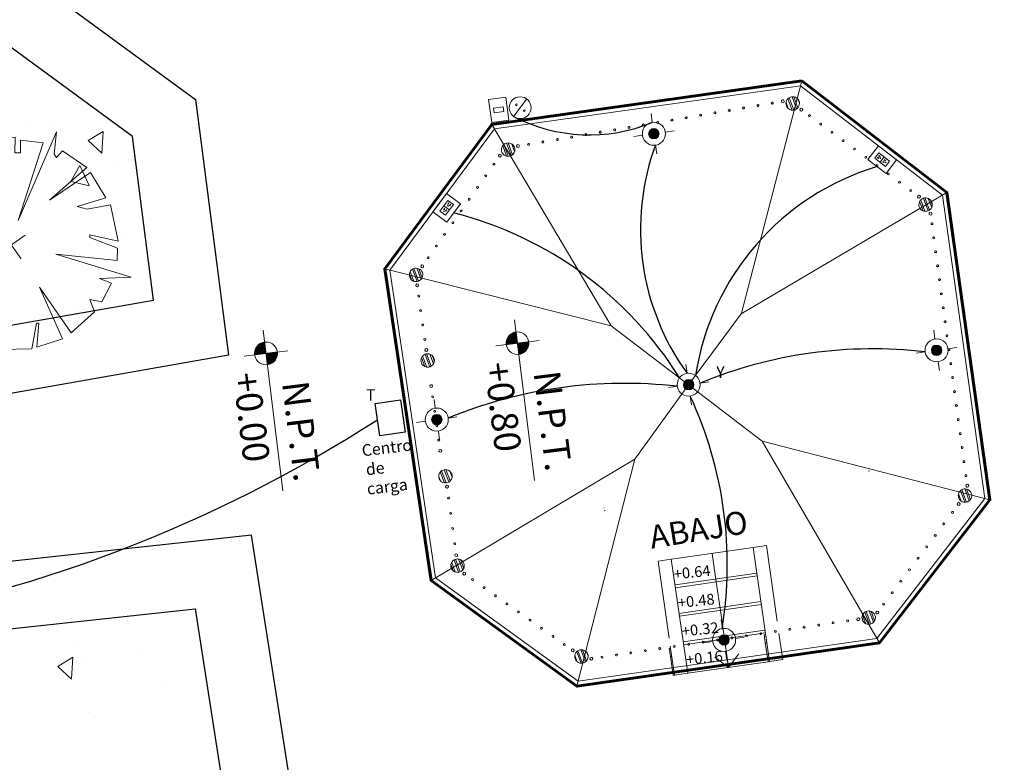
# Model space of a CAD drawing. Units: metres. Extents: x 3685 to 9253, y 643 to 1446.
# Drawn here: x 4629 to 4639, y 718 to 726 of the extents above; entities that cross this region are included whole.
import ezdxf

# ---------------------------------------------------------------- set-up
doc = ezdxf.new("R2010")
doc.units = ezdxf.units.M
doc.linetypes.add('$0$HIDDEN', pattern=[0.375, 0.25, -0.125])
doc.linetypes.add('Trazo pequeño', pattern=[3, 2, -1])
for name, color, linetype, lineweight in [('16 LINEA DE PISO', 8, 'Continuous', 0), ('A-FLOR', 251, 'Continuous', 0), ('A-GENM', 250, 'Continuous', 0), ('HIGUERA', 3, 'Continuous', 0), ('S-STRS', 31, 'Continuous', 0), ('S-STRS-ANNO', 31, 'Continuous', 0), ('S-STRS-IDEN', 31, 'Continuous', 0), ('TXS', 157, 'Continuous', 0)]:
    doc.layers.add(name, color=color, linetype=linetype, lineweight=lineweight)
doc.layers.add('A-FLOR-HRAL', color=7, linetype='Continuous', lineweight=0, true_color=0x9e6b47)
doc.layers.add('M-HVAC-DUCT', color=7, linetype='Continuous', lineweight=0, true_color=0x875f40)
doc.styles.add('Arial', font='arial.ttf', dxfattribs={"height": 240})
doc.styles.get("Standard").update_dxf_attribs({"font": 'arial.ttf'})

# ---------------------------------------------------------------- blocks, each defined once
blk = doc.blocks.new('*U10')
at = {"color": 251}
for p, q in [((572875.2776, 2106602.5635), (572875.2803, 2106602.5661)), ((572875.2777, 2106602.5617), (572875.2822, 2106602.5661)), ((572875.2779, 2106602.5599), (572875.2841, 2106602.5661)), ((572875.2781, 2106602.5583), (572875.286, 2106602.5661)), ((572875.2784, 2106602.5566), (572875.2879, 2106602.5661)), ((572875.2787, 2106602.555), (572875.2898, 2106602.5661)), ((572875.279, 2106602.5534), (572875.2917, 2106602.5661)), ((572875.2794, 2106602.5519), (572875.2936, 2106602.5661)), ((572875.2798, 2106602.5504), (572875.2955, 2106602.5661)), ((572875.2803, 2106602.549), (572875.2974, 2106602.5661)), ((572875.2807, 2106602.5476), (572875.2993, 2106602.5661)), ((572875.2813, 2106602.5462), (572875.3012, 2106602.5661)), ((572875.2818, 2106602.5448), (572875.3031, 2106602.5661)), ((572875.2824, 2106602.5435), (572875.305, 2106602.5661)), ((572875.283, 2106602.5422), (572875.3069, 2106602.5661)), ((572875.2836, 2106602.5409), (572875.3088, 2106602.5661)), ((572875.2842, 2106602.5396), (572875.3107, 2106602.5661)), ((572875.2849, 2106602.5384), (572875.3126, 2106602.5661)), ((572875.2856, 2106602.5372), (572875.3145, 2106602.5661)), ((572875.2864, 2106602.5361), (572875.3164, 2106602.5661)), ((572875.2871, 2106602.5349), (572875.3183, 2106602.5661)), ((572875.2879, 2106602.5338), (572875.3202, 2106602.5661)), ((572875.2887, 2106602.5327), (572875.3221, 2106602.5661)), ((572875.2895, 2106602.5316), (572875.324, 2106602.5661)), ((572875.2904, 2106602.5306), (572875.3259, 2106602.5661)), ((572875.2912, 2106602.5295), (572875.3278, 2106602.5661)), ((572875.2921, 2106602.5285), (572875.3297, 2106602.5661)), ((572875.2931, 2106602.5275), (572875.3316, 2106602.5661)), ((572875.294, 2106602.5266), (572875.3333, 2106602.5659)), ((572875.295, 2106602.5256), (572875.3333, 2106602.564)), ((572875.2959, 2106602.5247), (572875.3333, 2106602.5621)), ((572875.297, 2106602.5238), (572875.3333, 2106602.5602)), ((572875.298, 2106602.523), (572875.3333, 2106602.5583)), ((572875.299, 2106602.5221), (572875.3333, 2106602.5564)), ((572875.3001, 2106602.5213), (572875.3333, 2106602.5545)), ((572875.3012, 2106602.5205), (572875.3333, 2106602.5526)), ((572875.3024, 2106602.5197), (572875.3333, 2106602.5507)), ((572875.3035, 2106602.519), (572875.3333, 2106602.5488)), ((572875.3047, 2106602.5183), (572875.3333, 2106602.5469)), ((572875.3059, 2106602.5176), (572875.3333, 2106602.545)), ((572875.3071, 2106602.5169), (572875.3333, 2106602.5431)), ((572875.3084, 2106602.5162), (572875.3333, 2106602.5412)), ((572875.3097, 2106602.5156), (572875.3333, 2106602.5393)), ((572875.311, 2106602.515), (572875.3333, 2106602.5374)), ((572875.3123, 2106602.5145), (572875.3333, 2106602.5355)), ((572875.3137, 2106602.5139), (572875.3333, 2106602.5336)), ((572875.3151, 2106602.5134), (572875.3333, 2106602.5317)), ((572875.3165, 2106602.5129), (572875.3333, 2106602.5298)), ((572875.318, 2106602.5125), (572875.3333, 2106602.5279)), ((572875.3194, 2106602.5121), (572875.3333, 2106602.526)), ((572875.321, 2106602.5117), (572875.3333, 2106602.5241)), ((572875.3225, 2106602.5114), (572875.3333, 2106602.5222)), ((572875.3242, 2106602.5111), (572875.3333, 2106602.5203)), ((572875.3258, 2106602.5108), (572875.3333, 2106602.5184)), ((572875.3275, 2106602.5106), (572875.3333, 2106602.5165)), ((572875.3292, 2106602.5105), (572875.3333, 2106602.5146)), ((572875.331, 2106602.5104), (572875.3333, 2106602.5127))]:
    blk.add_line(p, q, dxfattribs=at)
blk = doc.blocks.new('*U11')
at = {"color": 251}
for p, q in [((572875.3333, 2106602.6192), (572875.336, 2106602.6218)), ((572875.3333, 2106602.6173), (572875.3378, 2106602.6217)), ((572875.3333, 2106602.6154), (572875.3395, 2106602.6215)), ((572875.3333, 2106602.6135), (572875.3412, 2106602.6213)), ((572875.3333, 2106602.6116), (572875.3428, 2106602.6211)), ((572875.3333, 2106602.6097), (572875.3444, 2106602.6208)), ((572875.3333, 2106602.6078), (572875.346, 2106602.6204)), ((572875.3333, 2106602.6059), (572875.3475, 2106602.6201)), ((572875.3333, 2106602.604), (572875.349, 2106602.6196)), ((572875.3333, 2106602.6021), (572875.3505, 2106602.6192)), ((572875.3333, 2106602.6002), (572875.3519, 2106602.6187)), ((572875.3333, 2106602.5983), (572875.3533, 2106602.6182)), ((572875.3333, 2106602.5964), (572875.3546, 2106602.6177)), ((572875.3333, 2106602.5945), (572875.356, 2106602.6171)), ((572875.3333, 2106602.5926), (572875.3573, 2106602.6165)), ((572875.3333, 2106602.5907), (572875.3586, 2106602.6159)), ((572875.3333, 2106602.5888), (572875.3598, 2106602.6152)), ((572875.3333, 2106602.5869), (572875.361, 2106602.6145)), ((572875.3333, 2106602.5849), (572875.3622, 2106602.6138)), ((572875.3333, 2106602.583), (572875.3634, 2106602.6131)), ((572875.3333, 2106602.5811), (572875.3645, 2106602.6123)), ((572875.3333, 2106602.5792), (572875.3657, 2106602.6116)), ((572875.3333, 2106602.5773), (572875.3668, 2106602.6108)), ((572875.3333, 2106602.5754), (572875.3678, 2106602.6099)), ((572875.3333, 2106602.5735), (572875.3689, 2106602.6091)), ((572875.3333, 2106602.5716), (572875.3699, 2106602.6082)), ((572875.3333, 2106602.5697), (572875.3709, 2106602.6073)), ((572875.3333, 2106602.5678), (572875.3719, 2106602.6064)), ((572875.3333, 2106602.5659), (572875.3729, 2106602.6055)), ((572875.3354, 2106602.5661), (572875.3738, 2106602.6045)), ((572875.3373, 2106602.5661), (572875.3747, 2106602.6035)), ((572875.3392, 2106602.5661), (572875.3756, 2106602.6025)), ((572875.3411, 2106602.5661), (572875.3765, 2106602.6015)), ((572875.343, 2106602.5661), (572875.3773, 2106602.6004)), ((572875.3449, 2106602.5661), (572875.3782, 2106602.5993)), ((572875.3468, 2106602.5661), (572875.379, 2106602.5982)), ((572875.3487, 2106602.5661), (572875.3797, 2106602.5971)), ((572875.3506, 2106602.5661), (572875.3805, 2106602.5959)), ((572875.3525, 2106602.5661), (572875.3812, 2106602.5948)), ((572875.3544, 2106602.5661), (572875.3819, 2106602.5936)), ((572875.3563, 2106602.5661), (572875.3826, 2106602.5923)), ((572875.3583, 2106602.5661), (572875.3832, 2106602.5911)), ((572875.3602, 2106602.5661), (572875.3838, 2106602.5898)), ((572875.3621, 2106602.5661), (572875.3844, 2106602.5885)), ((572875.364, 2106602.5661), (572875.385, 2106602.5872)), ((572875.3659, 2106602.5661), (572875.3855, 2106602.5858)), ((572875.3678, 2106602.5661), (572875.386, 2106602.5844)), ((572875.3697, 2106602.5661), (572875.3865, 2106602.583)), ((572875.3716, 2106602.5661), (572875.387, 2106602.5815)), ((572875.3735, 2106602.5661), (572875.3874, 2106602.58)), ((572875.3754, 2106602.5661), (572875.3877, 2106602.5785)), ((572875.3773, 2106602.5661), (572875.3881, 2106602.5769)), ((572875.3792, 2106602.5661), (572875.3884, 2106602.5753)), ((572875.3811, 2106602.5661), (572875.3886, 2106602.5736)), ((572875.383, 2106602.5661), (572875.3888, 2106602.572)), ((572875.3849, 2106602.5661), (572875.389, 2106602.5702)), ((572875.3868, 2106602.5661), (572875.3891, 2106602.5684))]:
    blk.add_line(p, q, dxfattribs=at)
blk = doc.blocks.new('NPT INTERIOR-flat-19')
at = {"color": 251, "true_color": 0x636466}
for p, q in [((2258.5346, 884.7431), (2258.5346, 884.5281)), ((2258.4191, 884.6356), (2259.2137, 884.6356))]:
    blk.add_line(p, q, dxfattribs=at)
blk.add_circle((2258.5346, 884.6356), 0.0558, dxfattribs=at)
for name in ['*U11', '*U10']:
    blk.add_blockref(name, (-570616.7987, -2105717.9305), dxfattribs=at)
blk = doc.blocks.new('Modelos genéricos 5 - Modelos genéricos 1-182165-Nivel 1')
at = {"layer": 'A-GENM', "lineweight": 30}
for p, q in [((4133, -4710), (1958, -6290)), ((2910, -6463), (4301, -5453)), ((1958, -6290), (3687, -8915)), ((4271, -8528), (2910, -6463))]:
    blk.add_line(p, q, dxfattribs=at)
blk = doc.blocks.new('Modelos genéricos 6 - Modelos genéricos 1-184894-Nivel 1')
at = {"layer": 'A-GENM', "lineweight": 30}
for p, q in [((-1275, -8136), (1082, -6845)), ((1082, -6845), (2716, -9529)), ((832, -7780), (-675, -8606)), ((2118, -9892), (832, -7780)), ((-2270, -11894), (-1275, -8136)), ((-675, -8606), (-1594, -12073))]:
    blk.add_line(p, q, dxfattribs=at)
blk = doc.blocks.new('Group-52')
at = {"color": 83}
for p, q in [((307.318, -671.25), (309.427, -670.981)), ((309.427, -670.981), (309.427, -674.758)), ((309.427, -674.758), (310.146, -670.981)), ((310.146, -670.981), (311.896, -671.519)), ((307.223, -675.965), (303.919, -671.751)), ((303.919, -671.751), (305.747, -672.909)), ((305.257, -672.187), (306.51, -671.519)), ((306.51, -671.519), (307.093, -672.102)), ((307.093, -672.102), (307.318, -671.25)), ((311.896, -671.519), (310.864, -672.774)), ((310.998, -672.864), (312.255, -671.609)), ((312.255, -671.609), (314.05, -672.819)), ((305.747, -672.909), (305.257, -672.187)), ((303.548, -673.895), (304.041, -673.223)), ((304.041, -673.223), (307.223, -675.965)), ((310.864, -672.774), (310.998, -672.864)), ((314.05, -672.819), (312.479, -674.971)), ((312.659, -675.106), (314.454, -673.088)), ((314.454, -673.088), (315.891, -675.016)), ((304.675, -675.561), (303.548, -673.895)), ((302.246, -676.585), (303.234, -674.254)), ((303.234, -674.254), (304.573, -675.726)), ((312.479, -674.971), (312.659, -675.106)), ((315.891, -675.016), (312.569, -676.585)), ((304.573, -675.726), (304.675, -675.561)), ((313.153, -676.854), (316.295, -675.913)), ((316.295, -675.913), (316.519, -677.975)), ((303.727, -677.257), (302.246, -676.585)), ((312.569, -676.585), (313.153, -676.854)), ((302.111, -679.185), (302.246, -677.168)), ((302.246, -677.168), (304.176, -677.795)), ((304.176, -677.795), (303.727, -677.257)), ((309.347, -679.368), (309.347, -677.061)), ((310.5, -678.214), (308.193, -678.214)), ((316.519, -677.975), (311.958, -678.109)), ((311.958, -678.109), (316.609, -678.558)), ((316.609, -678.558), (316.205, -680.575)), ((305.478, -679.23), (302.111, -679.185)), ((302.111, -679.589), (305.478, -679.23)), ((302.83, -681.472), (302.111, -679.589)), ((308.014, -679.312), (302.426, -682.772)), ((303.593, -682.682), (308.014, -679.312)), ((308.616, -680.034), (306.914, -685.058)), ((307.453, -685.237), (308.616, -680.034)), ((315.038, -682.906), (311.687, -680.485)), ((311.687, -680.485), (314.275, -683.489)), ((316.205, -680.575), (315.262, -680.44)), ((315.262, -680.44), (316.025, -681.113)), ((316.025, -681.113), (315.038, -682.906)), ((302.426, -682.772), (303.413, -681.606)), ((303.413, -681.337), (302.83, -681.472)), ((303.413, -681.606), (303.413, -681.337)), ((304.76, -683.713), (303.593, -682.682)), ((305.253, -682.996), (304.76, -683.713)), ((304.939, -684.072), (305.567, -683.22)), ((305.567, -683.22), (305.253, -682.996)), ((310.415, -682.816), (310.101, -682.816)), ((310.101, -682.816), (310.101, -685.461)), ((310.46, -685.417), (310.415, -682.816)), ((312.435, -683.803), (312.165, -684.161)), ((312.569, -684.699), (312.435, -683.803)), ((314.275, -683.489), (312.569, -684.699)), ((306.914, -685.058), (304.939, -684.072)), ((312.165, -684.161), (312.21, -684.968)), ((310.101, -685.461), (307.453, -685.237)), ((312.21, -684.968), (310.46, -685.417))]:
    blk.add_line(p, q, dxfattribs=at)
blk = doc.blocks.new('Suelos 1 - Suelos 1-259910-Nivel 1')
at = {"layer": 'A-FLOR'}
for p, q in [((12, 14), (12, 13)), ((16, 7), (12, 14)), ((12, 13), (16, 7)), ((16, 7), (16, 7))]:
    blk.add_line(p, q, dxfattribs=at)
blk = doc.blocks.new('Modelos genéricos 18 - Modelos genéricos 18-261237-Nivel 1')
at = {"layer": 'A-GENM'}
for p, q in [((-10, -6), (-11, -7)), ((-11, -7), (-10, -8)), ((-9, -8), (-10, -6)), ((-10, -8), (-9, -8))]:
    blk.add_line(p, q, dxfattribs=at)
blk = doc.blocks.new('Modelos genéricos 21 - Modelos genéricos 18-261570-Nivel 1')
at = {"layer": 'A-GENM'}
for p, q in [((-10, -6), (-11, -7)), ((-11, -7), (-10, -8)), ((-9, -8), (-10, -6)), ((-10, -8), (-9, -8))]:
    blk.add_line(p, q, dxfattribs=at)
blk = doc.blocks.new('Accesorios de conductos 1 - Accesorios de conductos 1-266011-Nivel 1')
at = {"layer": 'M-HVAC-DUCT', "true_color": 0xb68a49}
h = blk.add_hatch(dxfattribs=at)
h.set_pattern_fill('ANSI32', color=45, scale=5, style=0)
h.paths.add_polyline_path([(-1673, 3298), (-1655, 3300), (-1638, 3307), (-1623, 3319), (-1612, 3333), (-1605, 3350), (-1603, 3368), (-1605, 3386), (-1612, 3403), (-1623, 3418), (-1638, 3429), (-1655, 3436), (-1673, 3438), (-1691, 3436), (-1708, 3429), (-1722, 3417), (-1733, 3403), (-1740, 3386), (-1743, 3368), (-1740, 3350), (-1733, 3333), (-1722, 3319), (-1708, 3307), (-1691, 3300)])
h = blk.add_hatch(dxfattribs=at)
h.set_pattern_fill('ANSI32', color=45, scale=5, style=0)
h.paths.add_polyline_path([(-101, 2906), (-83, 2909), (-66, 2916), (-52, 2927), (-40, 2941), (-33, 2958), (-31, 2976), (-33, 2994), (-40, 3011), (-52, 3026), (-66, 3037), (-83, 3044), (-101, 3046), (-119, 3044), (-136, 3037), (-150, 3026), (-162, 3011), (-169, 2994), (-171, 2976), (-169, 2958), (-162, 2941), (-150, 2927), (-136, 2916), (-119, 2909)])
h = blk.add_hatch(dxfattribs=at)
h.set_pattern_fill('ANSI32', color=45, scale=5, style=0)
h.paths.add_polyline_path([(-4268, 1676), (-4250, 1679), (-4233, 1686), (-4218, 1697), (-4207, 1711), (-4200, 1728), (-4198, 1746), (-4200, 1765), (-4207, 1781), (-4218, 1796), (-4233, 1807), (-4250, 1814), (-4268, 1816), (-4286, 1814), (-4303, 1807), (-4317, 1796), (-4329, 1781), (-4336, 1765), (-4338, 1746), (-4336, 1728), (-4329, 1711), (-4317, 1697), (-4303, 1686), (-4286, 1679)])
h = blk.add_hatch(dxfattribs=at)
h.set_pattern_fill('ANSI32', color=45, scale=5, style=0)
h.paths.add_polyline_path([(1499, 345), (1517, 347), (1534, 354), (1549, 366), (1560, 380), (1567, 397), (1569, 415), (1567, 433), (1560, 450), (1549, 465), (1534, 476), (1515, 483), (1499, 485), (1481, 483), (1464, 476), (1450, 465), (1439, 450), (1432, 433), (1429, 415), (1432, 397), (1439, 380), (1450, 366), (1464, 354), (1481, 347)])
h = blk.add_hatch(dxfattribs=at)
h.set_pattern_fill('ANSI32', color=45, scale=5, style=0)
h.paths.add_polyline_path([(-4659, -19), (-4641, -17), (-4624, -10), (-4610, 2), (-4599, 16), (-4592, 33), (-4589, 51), (-4592, 69), (-4599, 86), (-4610, 101), (-4624, 112), (-4641, 119), (-4659, 121), (-4677, 119), (-4694, 112), (-4709, 101), (-4720, 86), (-4727, 69), (-4729, 51), (-4727, 33), (-4720, 16), (-4709, 2), (-4694, -10), (-4677, -17)])
h = blk.add_hatch(dxfattribs=at)
h.set_pattern_fill('ANSI32', color=45, scale=5, style=0)
h.paths.add_polyline_path([(1167, -1220), (1185, -1218), (1202, -1211), (1216, -1200), (1227, -1185), (1234, -1168), (1237, -1150), (1234, -1132), (1227, -1115), (1216, -1101), (1202, -1089), (1185, -1082), (1167, -1080), (1149, -1082), (1132, -1089), (1117, -1101), (1106, -1115), (1099, -1132), (1097, -1150), (1099, -1168), (1106, -1185), (1117, -1200), (1132, -1211), (1149, -1218)])
h = blk.add_hatch(dxfattribs=at)
h.set_pattern_fill('ANSI32', color=45, scale=5, style=0)
h.paths.add_polyline_path([(370, -1718), (388, -1716), (405, -1709), (419, -1698), (430, -1683), (437, -1666), (440, -1648), (437, -1630), (430, -1613), (419, -1599), (405, -1588), (388, -1581), (370, -1578), (351, -1581), (335, -1588), (320, -1599), (309, -1613), (302, -1630), (300, -1648), (302, -1666), (309, -1683), (320, -1698), (335, -1709), (351, -1716)])
h = blk.add_hatch(dxfattribs=at)
h.set_pattern_fill('ANSI32', color=45, scale=5, style=0)
h.paths.add_polyline_path([(-654, -2383), (-636, -2380), (-619, -2373), (-604, -2362), (-593, -2348), (-586, -2331), (-584, -2313), (-586, -2294), (-593, -2278), (-604, -2263), (-619, -2252), (-636, -2245), (-654, -2243), (-672, -2245), (-689, -2252), (-703, -2263), (-714, -2278), (-721, -2294), (-724, -2313), (-721, -2331), (-714, -2348), (-703, -2362), (-689, -2373), (-672, -2380)])
h = blk.add_hatch(dxfattribs=at)
h.set_pattern_fill('ANSI32', color=45, scale=5, style=0)
h.paths.add_polyline_path([(-3001, -2523), (-2983, -2520), (-2966, -2513), (-2952, -2502), (-2941, -2488), (-2934, -2471), (-2931, -2453), (-2934, -2435), (-2941, -2418), (-2952, -2403), (-2966, -2392), (-2983, -2385), (-3001, -2383), (-3020, -2385), (-3036, -2392), (-3051, -2403), (-3062, -2418), (-3069, -2435), (-3071, -2453), (-3069, -2471), (-3062, -2488), (-3051, -2502), (-3036, -2513), (-3020, -2520)])
h = blk.add_hatch(dxfattribs=at)
h.set_pattern_fill('ANSI32', color=45, scale=5, style=0)
h.paths.add_polyline_path([(-1417, -2860), (-1399, -2857), (-1382, -2850), (-1367, -2839), (-1356, -2825), (-1349, -2808), (-1347, -2790), (-1349, -2771), (-1356, -2755), (-1367, -2740), (-1382, -2729), (-1399, -2722), (-1417, -2720), (-1435, -2722), (-1452, -2729), (-1466, -2740), (-1478, -2755), (-1485, -2771), (-1487, -2790), (-1485, -2808), (-1478, -2825), (-1466, -2839), (-1452, -2850), (-1435, -2857)])
at = {"layer": 'M-HVAC-DUCT', "color": 45, "true_color": 0xb68a49}
for centre, start, end in [((-1673, 3368), 0, 180), ((-1673, 3368), 180, 360), ((-101, 2976), 360, 180), ((-101, 2976), 180, 360), ((-4268, 1746), 0, 180), ((-4268, 1746), 180, 360), ((1499, 415), 0, 180), ((1499, 415), 180, 360), ((-4659, 51), 0, 180), ((-4659, 51), 180, 360), ((1167, -1150), 360, 180), ((1167, -1150), 180, 360), ((370, -1648), 360, 180), ((370, -1648), 180, 360), ((-654, -2313), 360, 180), ((-654, -2313), 180, 360), ((-3001, -2453), 0, 180), ((-3001, -2453), 180, 360), ((-1417, -2790), 0, 180), ((-1417, -2790), 180, 360)]:
    blk.add_arc(centre, 70, start, end, dxfattribs=at)
blk = doc.blocks.new('Barandilla - 30 mm-266423-Nivel 1')
at = {"layer": 'A-FLOR-HRAL'}
for start, end in [(0, 180), (180, 360)]:
    blk.add_arc((0, 0), 15, start, end, dxfattribs=at)
blk = doc.blocks.new('Barandilla - 20 mm-266425-Nivel 1')
at = {"layer": 'A-FLOR-HRAL'}
for start, end in [(0, 180), (180, 360)]:
    blk.add_arc((0, 0), 10, start, end, dxfattribs=at)
blk = doc.blocks.new('Barandilla - Barandilla-266336-Nivel 1')
at = {"rotation": 347.8786512800702}
for name, p in [('Barandilla - 30 mm-266423-Nivel 1', (-4316, 1650)), ('Barandilla - 20 mm-266425-Nivel 1', (-4338, 1546)), ('Barandilla - 20 mm-266425-Nivel 1', (-4369, 1403)), ('Barandilla - 20 mm-266425-Nivel 1', (-4400, 1261)), ('Barandilla - 20 mm-266425-Nivel 1', (-4430, 1118)), ('Barandilla - 20 mm-266425-Nivel 1', (-4461, 976)), ('Barandilla - 20 mm-266425-Nivel 1', (-4491, 833)), ('Barandilla - 20 mm-266425-Nivel 1', (-4522, 690)), ('Barandilla - 20 mm-266425-Nivel 1', (-4553, 548)), ('Barandilla - 20 mm-266425-Nivel 1', (-4583, 405)), ('Barandilla - 20 mm-266425-Nivel 1', (-4614, 262)), ('Barandilla - 30 mm-266423-Nivel 1', (-4636, 159))]:
    blk.add_blockref(name, p, dxfattribs=at)
blk = doc.blocks.new('Barandilla - Barandilla-266441-Nivel 1')
at = {"rotation": 33.89143904750564}
for name, p in [('Barandilla - 30 mm-266423-Nivel 1', (-4637, -52)), ('Barandilla - 20 mm-266425-Nivel 1', (-4575, -145)), ('Barandilla - 20 mm-266425-Nivel 1', (-4490, -270)), ('Barandilla - 20 mm-266425-Nivel 1', (-4406, -396)), ('Barandilla - 20 mm-266425-Nivel 1', (-4321, -522)), ('Barandilla - 20 mm-266425-Nivel 1', (-4237, -648)), ('Barandilla - 20 mm-266425-Nivel 1', (-4153, -773)), ('Barandilla - 20 mm-266425-Nivel 1', (-4068, -899)), ('Barandilla - 20 mm-266425-Nivel 1', (-3984, -1025)), ('Barandilla - 20 mm-266425-Nivel 1', (-3899, -1151)), ('Barandilla - 20 mm-266425-Nivel 1', (-3815, -1276)), ('Barandilla - 20 mm-266425-Nivel 1', (-3730, -1402)), ('Barandilla - 20 mm-266425-Nivel 1', (-3646, -1528)), ('Barandilla - 20 mm-266425-Nivel 1', (-3561, -1653)), ('Barandilla - 20 mm-266425-Nivel 1', (-3477, -1779)), ('Barandilla - 20 mm-266425-Nivel 1', (-3392, -1905)), ('Barandilla - 20 mm-266425-Nivel 1', (-3308, -2031)), ('Barandilla - 20 mm-266425-Nivel 1', (-3223, -2156)), ('Barandilla - 20 mm-266425-Nivel 1', (-3139, -2282)), ('Barandilla - 30 mm-266423-Nivel 1', (-3077, -2375))]:
    blk.add_blockref(name, p, dxfattribs=at)
blk = doc.blocks.new('Barandilla - Barandilla-266605-Nivel 1')
at = {"rotation": 79.236156211574}
for name, p in [('Barandilla - 30 mm-266423-Nivel 1', (-2909, -2506)), ('Barandilla - 20 mm-266425-Nivel 1', (-2802, -2526)), ('Barandilla - 20 mm-266425-Nivel 1', (-2656, -2554)), ('Barandilla - 20 mm-266425-Nivel 1', (-2510, -2582)), ('Barandilla - 20 mm-266425-Nivel 1', (-2363, -2610)), ('Barandilla - 20 mm-266425-Nivel 1', (-2217, -2637)), ('Barandilla - 20 mm-266425-Nivel 1', (-2071, -2665)), ('Barandilla - 20 mm-266425-Nivel 1', (-1924, -2693)), ('Barandilla - 20 mm-266425-Nivel 1', (-1778, -2721)), ('Barandilla - 20 mm-266425-Nivel 1', (-1632, -2749)), ('Barandilla - 30 mm-266423-Nivel 1', (-1525, -2769))]:
    blk.add_blockref(name, p, dxfattribs=at)
blk = doc.blocks.new('Barandilla - Barandilla-266696-Nivel 1')
at = {"rotation": 122.2881193713491}
for name, p in [('Barandilla - 30 mm-266423-Nivel 1', (-747, -2371)), ('Barandilla - 20 mm-266425-Nivel 1', (-841, -2431)), ('Barandilla - 20 mm-266425-Nivel 1', (-970, -2512)), ('Barandilla - 20 mm-266425-Nivel 1', (-1227, -2675)), ('Barandilla - 20 mm-266425-Nivel 1', (-1098, -2594)), ('Barandilla - 30 mm-266423-Nivel 1', (-1322, -2735))]:
    blk.add_blockref(name, p, dxfattribs=at)
blk = doc.blocks.new('Barandilla - Barandilla-266777-Nivel 1')
at = {"rotation": 121.8378782755097}
for name, p in [('Barandilla - 30 mm-266423-Nivel 1', (1073, -1208)), ('Barandilla - 20 mm-266425-Nivel 1', (971, -1271)), ('Barandilla - 20 mm-266425-Nivel 1', (699, -1440)), ('Barandilla - 20 mm-266425-Nivel 1', (835, -1356)), ('Barandilla - 20 mm-266425-Nivel 1', (563, -1525)), ('Barandilla - 30 mm-266423-Nivel 1', (462, -1588))]:
    blk.add_blockref(name, p, dxfattribs=at)
blk = doc.blocks.new('Barandilla - Barandilla-266851-Nivel 1')
at = {"rotation": 168.9892914304729}
for name, p in [('Barandilla - 30 mm-266423-Nivel 1', (1478, 307)), ('Barandilla - 20 mm-266425-Nivel 1', (1458, 202)), ('Barandilla - 20 mm-266425-Nivel 1', (1430, 59)), ('Barandilla - 20 mm-266425-Nivel 1', (1402, -85)), ('Barandilla - 20 mm-266425-Nivel 1', (1374, -229)), ('Barandilla - 20 mm-266425-Nivel 1', (1346, -373)), ('Barandilla - 20 mm-266425-Nivel 1', (1318, -517)), ('Barandilla - 20 mm-266425-Nivel 1', (1290, -661)), ('Barandilla - 20 mm-266425-Nivel 1', (1262, -804)), ('Barandilla - 20 mm-266425-Nivel 1', (1234, -948)), ('Barandilla - 30 mm-266423-Nivel 1', (1214, -1053))]:
    blk.add_blockref(name, p, dxfattribs=at)
blk = doc.blocks.new('Barandilla - Barandilla-266915-Nivel 1')
at = {"rotation": 212.717831559102}
for name, p in [('Barandilla - 30 mm-266423-Nivel 1', (-42, 2884)), ('Barandilla - 20 mm-266425-Nivel 1', (19, 2789)), ('Barandilla - 20 mm-266425-Nivel 1', (101, 2661)), ('Barandilla - 20 mm-266425-Nivel 1', (184, 2533)), ('Barandilla - 20 mm-266425-Nivel 1', (266, 2405)), ('Barandilla - 20 mm-266425-Nivel 1', (348, 2277)), ('Barandilla - 20 mm-266425-Nivel 1', (430, 2149)), ('Barandilla - 20 mm-266425-Nivel 1', (513, 2021)), ('Barandilla - 20 mm-266425-Nivel 1', (595, 1893)), ('Barandilla - 20 mm-266425-Nivel 1', (677, 1765)), ('Barandilla - 20 mm-266425-Nivel 1', (759, 1637)), ('Barandilla - 20 mm-266425-Nivel 1', (841, 1509)), ('Barandilla - 20 mm-266425-Nivel 1', (924, 1381)), ('Barandilla - 20 mm-266425-Nivel 1', (1006, 1253)), ('Barandilla - 20 mm-266425-Nivel 1', (1088, 1125)), ('Barandilla - 20 mm-266425-Nivel 1', (1170, 997)), ('Barandilla - 20 mm-266425-Nivel 1', (1253, 869)), ('Barandilla - 20 mm-266425-Nivel 1', (1335, 741)), ('Barandilla - 20 mm-266425-Nivel 1', (1417, 613)), ('Barandilla - 30 mm-266423-Nivel 1', (1478, 519))]:
    blk.add_blockref(name, p, dxfattribs=at)
blk = doc.blocks.new('Barandilla - Barandilla-267000-Nivel 1')
at = {"rotation": 257.4479533890815}
for name, p in [('Barandilla - 30 mm-266423-Nivel 1', (-1566, 3344)), ('Barandilla - 20 mm-266425-Nivel 1', (-1459, 3320)), ('Barandilla - 20 mm-266425-Nivel 1', (-1313, 3288)), ('Barandilla - 20 mm-266425-Nivel 1', (-1167, 3256)), ('Barandilla - 20 mm-266425-Nivel 1', (-1022, 3223)), ('Barandilla - 20 mm-266425-Nivel 1', (-876, 3191)), ('Barandilla - 20 mm-266425-Nivel 1', (-730, 3158)), ('Barandilla - 20 mm-266425-Nivel 1', (-585, 3126)), ('Barandilla - 20 mm-266425-Nivel 1', (-439, 3093)), ('Barandilla - 20 mm-266425-Nivel 1', (-293, 3061)), ('Barandilla - 30 mm-266423-Nivel 1', (-187, 3037))]:
    blk.add_blockref(name, p, dxfattribs=at)
blk = doc.blocks.new('Barandilla - Barandilla-267062-Nivel 1')
at = {"rotation": 301.9999999999999}
for name, p in [('Barandilla - 20 mm-266425-Nivel 1', (-1868, 3290)), ('Barandilla - 30 mm-266423-Nivel 1', (-1777, 3347)), ('Barandilla - 20 mm-266425-Nivel 1', (-1992, 3212)), ('Barandilla - 20 mm-266425-Nivel 1', (-2117, 3134)), ('Barandilla - 20 mm-266425-Nivel 1', (-2366, 2978)), ('Barandilla - 20 mm-266425-Nivel 1', (-2242, 3056)), ('Barandilla - 20 mm-266425-Nivel 1', (-2491, 2900)), ('Barandilla - 20 mm-266425-Nivel 1', (-2616, 2823)), ('Barandilla - 20 mm-266425-Nivel 1', (-2865, 2667)), ('Barandilla - 20 mm-266425-Nivel 1', (-2741, 2745)), ('Barandilla - 20 mm-266425-Nivel 1', (-2990, 2589)), ('Barandilla - 20 mm-266425-Nivel 1', (-3115, 2511)), ('Barandilla - 20 mm-266425-Nivel 1', (-3364, 2355)), ('Barandilla - 20 mm-266425-Nivel 1', (-3239, 2433)), ('Barandilla - 20 mm-266425-Nivel 1', (-3489, 2277)), ('Barandilla - 20 mm-266425-Nivel 1', (-3614, 2199)), ('Barandilla - 20 mm-266425-Nivel 1', (-3863, 2043)), ('Barandilla - 20 mm-266425-Nivel 1', (-3738, 2121)), ('Barandilla - 20 mm-266425-Nivel 1', (-3988, 1965)), ('Barandilla - 30 mm-266423-Nivel 1', (-4203, 1831)), ('Barandilla - 20 mm-266425-Nivel 1', (-4113, 1887))]:
    blk.add_blockref(name, p, dxfattribs=at)
blk = doc.blocks.new('Tipo de barandal superior - Barandal superior_interno_-263122-Nivel 1')
at = {"layer": 'A-FLOR-HRAL'}
for p, q in [((263, -1786), (251, -1794)), ((251, -1794), (297, -1865)), ((297, -1865), (309, -1857)), ((406, -2029), (297, -1865)), ((418, -2021), (406, -2029))]:
    blk.add_line(p, q, dxfattribs=at)
blk = doc.blocks.new('Tipo de barandal superior - Barandal superior_interno_-V1-Nivel 1')
at = {"layer": 'A-FLOR-HRAL'}
for p, q in [((-243, -1020), (-126, -943)), ((418, -2021), (-243, -1020)), ((313, -1608), (-126, -943)), ((535, -1944), (384, -1716)), ((418, -2021), (535, -1944))]:
    blk.add_line(p, q, dxfattribs=at)
blk = doc.blocks.new('Tipo de barandal superior - Barandal superior_interno_-263133-Nivel 1')
at = {"layer": 'A-FLOR-HRAL'}
for p, q in [((-572, -2336), (-584, -2344)), ((-584, -2344), (-537, -2415)), ((-537, -2415), (-525, -2407)), ((-429, -2580), (-537, -2415)), ((-417, -2572), (-429, -2580))]:
    blk.add_line(p, q, dxfattribs=at)
blk = doc.blocks.new('Tipo de barandal superior - Barandal superior_interno_-V2-Nivel 1')
at = {"layer": 'A-FLOR-HRAL'}
for p, q in [((-1078, -1570), (-961, -1493)), ((-300, -2495), (-961, -1493)), ((-631, -2247), (-1078, -1570)), ((-417, -2572), (-584, -2318)), ((-417, -2572), (-300, -2495))]:
    blk.add_line(p, q, dxfattribs=at)
blk = doc.blocks.new('Bote Chico')
at = {"transparency": 33554687}
h = blk.add_hatch(color=256, dxfattribs=at)
h.dxf.hatch_style = 1
edge = h.paths.add_edge_path()
edge.add_arc((113.827, -82.34), 0.0542, 0, 360)
for p, q in [((113.827, -82.22), (113.827, -82.128)), ((113.707, -82.34), (113.615, -82.34)), ((113.947, -82.34), (114.039, -82.34)), ((113.827, -82.46), (113.827, -82.553))]:
    blk.add_line(p, q)
for radius in [0.12, 0.0542]:
    blk.add_circle((113.827, -82.34), radius)
blk = doc.blocks.new('e-aps')
blk.add_lwpolyline([(-0.00113, -0.00114), (0.00113, 0.00114)])
for centre, radius in [((0.00001, -0.00001), 0.0016), ((-0.00049, 0.0005), 0.000128), ((0.00054, -0.00052), 0.000128)]:
    blk.add_circle(centre, radius)
blk = doc.blocks.new('*U107')
for points in [[(0, 0.24), (0, 0), (0.18, 0), (0.18, 0.24)], [(0.04, 0.145), (0.04, 0.095), (0.14, 0.095), (0.14, 0.145)]]:
    blk.add_lwpolyline(points, close=True)
blk = doc.blocks.new('Contacto Duplex')
for p, q in [((0.055, 0.12), (0.125, 0.12)), ((0.087, 0.144), (0.087, 0.141)), ((0.087, 0.141), (0.093, 0.141)), ((0.093, 0.141), (0.093, 0.144)), ((0.087, 0.074), (0.087, 0.071)), ((0.087, 0.071), (0.093, 0.071)), ((0.093, 0.071), (0.093, 0.074))]:
    blk.add_line(p, q)
for points in [[(0, 0.24), (0.18, 0.24), (0.18, 0), (0, 0)], [(0.055, 0.19), (0.055, 0.05), (0.125, 0.05), (0.125, 0.19)], [(0.076, 0.172), (0.081, 0.172), (0.081, 0.157), (0.076, 0.157)], [(0.104, 0.172), (0.099, 0.172), (0.099, 0.157), (0.104, 0.157)], [(0.076, 0.102), (0.081, 0.102), (0.081, 0.087), (0.076, 0.087)], [(0.104, 0.102), (0.099, 0.102), (0.099, 0.087), (0.104, 0.087)]]:
    blk.add_lwpolyline(points, close=True)
for centre in [(0.09, 0.144), (0.09, 0.074)]:
    blk.add_arc(centre, 0.003, 0, 180)
blk = doc.blocks.new('*U101')
blk.add_blockref('Contacto Duplex', (0, 0))

msp = doc.modelspace()

# ---------------------------------------------------------------- linework, layer by layer
at = {"color": 40, "true_color": 0xf8d731, "transparency": 33554648}
msp.add_arc((4624.76858, 734.06083), 14.61763, 255.351259, 302.785463, dxfattribs=at)
at = {"layer": '16 LINEA DE PISO', "color": 116, "linetype": 'Continuous', "true_color": 0x136734}
for p, q in [((4629.06736, 724.88401), (4629.06736, 724.88401)), ((4629.26543, 724.88007), (4629.26543, 724.88007)), ((4629.82543, 724.77569), (4629.66985, 724.67956)), ((4629.82501, 724.77616), (4629.81189, 724.54794)), ((4629.35963, 724.66658), (4629.35963, 724.66658)), ((4629.66979, 724.67951), (4629.81225, 724.54741)), ((4629.58169, 724.41903), (4629.49222, 724.25953)), ((4629.58164, 724.41906), (4629.68081, 724.21309)), ((4629.97696, 724.43285), (4629.97696, 724.43285)), ((4629.49108, 724.25488), (4629.67972, 724.20841)), ((4629.04312, 724.14326), (4629.04312, 724.14326)), ((4628.95672, 723.60087), (4628.95672, 723.60087)), ((4630.03135, 723.65471), (4630.03135, 723.65471)), ((4629.88483, 723.05919), (4629.88483, 723.05919)), ((4629.53406, 722.89589), (4629.53406, 722.89589)), ((4629.54009, 719.44648), (4629.54009, 719.44648)), ((4630.23395, 719.38531), (4630.23395, 719.38531)), ((4629.51061, 719.29833), (4629.35503, 719.2022)), ((4629.5102, 719.2988), (4629.49708, 719.07058)), ((4629.35498, 719.20215), (4629.49744, 719.07005)), ((4629.65643, 719.24667), (4629.65643, 719.24667)), ((4630.44968, 718.99532), (4630.44968, 718.99532)), ((4629.6778, 718.71902), (4629.6778, 718.71902))]:
    msp.add_line(p, q, dxfattribs=at)

# ---------------------------------------------------------------- block references
at = {"layer": 'A-FLOR', "ltscale": 10, "xscale": 2.12292338319857, "yscale": 2.12292338319857, "zscale": 2.12292338319857, "rotation": 277.0306460627625}
msp.add_blockref('NPT INTERIOR-flat-19', (2180.75774, 5251.23715), dxfattribs=at)
at = {"layer": 'HIGUERA', "color": 83, "xscale": 0.1531016357763168, "yscale": 0.1531016357763168, "zscale": 0.1531016357763168, "rotation": 214.9165849191286}
msp.add_blockref('Group-52', (4727.13923, 665.55811, -1.4368), dxfattribs=at)

# ---------------------------------------------------------------- texts
at = {"insert": (4632.5641, 722.08976), "char_height": 0.12095, "attachment_point": 1, "rotation": 0.000927}
msp.add_mtext_dynamic_manual_height_columns('T', width=0.0912779, gutter_width=0.60475, heights=[0], dxfattribs=at)
at = {"layer": 'A-FLOR', "ltscale": 10}
for s, p in [('+0.00', (4631.17606, 722.24864)), ('N.P.T.', (4631.68825, 722.15693))]:
    msp.add_text(s, height=0.27598, rotation=277.030646, dxfattribs=at).set_placement(p)

# ---------------------------------------------------------------- wipeouts: each hides what was drawn before it
msp.add_wipeout([(4638.61546, 724.13971), (4639.06259, 720.9357), (4637.91256, 719.44731), (4634.76044, 718.99536), (4633.24164, 720.09719), (4632.75916, 723.34427), (4633.87362, 724.84861), (4637.10512, 725.30216)])

# ---------------------------------------------------------------- next in the draw order: linework, layer by layer
at = {"color": 5, "lineweight": 60}
msp.add_lwpolyline([(4637.10512, 725.30216), (4638.61546, 724.13971), (4639.06259, 720.9357), (4637.91256, 719.44731), (4634.76044, 718.99536), (4633.24164, 720.09719), (4632.75916, 723.34427), (4633.87362, 724.84861), (4637.10512, 725.30216)], dxfattribs=at)
msp.add_lwpolyline([(4632.92222, 721.98045), (4632.97321, 721.64265), (4632.70945, 721.60284), (4632.65846, 721.94063)], close=True)
at = {"color": 40, "true_color": 0xf8d731, "transparency": 33554648}
for centre, radius, start, end in [((4634.8903, 726.45443), 1.71452, 242.592169, 292.482692), ((4637.97853, 723.75372), 2.55549, 159.886587, 215.898982), ((4638.66642, 721.8229), 2.70139, 106.755378, 171.270748), ((4632.52108, 720.14667), 3.89857, 31.939391, 75.812535), ((4637.83934, 717.81916), 4.69098, 83.280456, 112.505112), ((4635.25886, 717.29691), 4.85398, 83.527061, 112.258507)]:
    msp.add_arc(centre, radius, start, end, dxfattribs=at)
at = {"layer": 'A-FLOR', "linetype": '$0$HIDDEN', "ltscale": 10}
for p, q in [((4637.10512, 725.30216), (4633.87362, 724.84861)), ((4637.10512, 725.30216), (4636.47201, 722.87569)), ((4638.61546, 724.13971), (4637.10512, 725.30216)), ((4633.87362, 724.84861), (4632.75916, 723.34427)), ((4633.87362, 724.84861), (4635.11679, 722.75151)), ((4638.61546, 724.13971), (4636.47201, 722.87569)), ((4639.06259, 720.9357), (4638.61546, 724.13971)), ((4632.75916, 723.34427), (4632.91415, 722.30121)), ((4632.75916, 723.34427), (4635.11679, 722.75151)), ((4635.11679, 722.75151), (4635.92493, 722.13642)), ((4635.36297, 721.3599), (4635.92493, 722.13642)), ((4635.92493, 722.13642), (4636.69214, 721.54748)), ((4639.06259, 720.9357), (4636.69214, 721.54748)), ((4636.69214, 721.54748), (4637.91256, 719.44731)), ((4635.36297, 721.3599), (4633.24164, 720.09719)), ((4634.76063, 718.99523), (4635.36297, 721.3599)), ((4633.08383, 721.15927), (4633.24164, 720.09719)), ((4637.91256, 719.44731), (4639.06259, 720.9357)), ((4633.24164, 720.09719), (4634.76044, 718.99536)), ((4634.76044, 718.99536), (4637.91256, 719.44731))]:
    msp.add_line(p, q, dxfattribs=at)
at = {"layer": 'A-FLOR', "ltscale": 10}
for p, q in [((4637.09127, 725.24973), (4633.90132, 724.802)), ((4638.56877, 724.11256), (4637.09127, 725.24973)), ((4633.90132, 724.802), (4632.81166, 723.33115)), ((4639.01016, 720.94962), (4638.56877, 724.11256)), ((4632.81166, 723.33115), (4632.9636, 722.30856)), ((4636.47201, 722.87569), (4635.92493, 722.13642)), ((4632.9636, 722.30856), (4633.28801, 720.12532)), ((4637.88539, 719.49393), (4639.01016, 720.94962)), ((4633.28801, 720.12532), (4634.7734, 719.04773)), ((4634.7734, 719.04773), (4637.88539, 719.49393))]:
    msp.add_line(p, q, dxfattribs=at)
at = {"layer": 'S-STRS'}
for p, q in [((4635.74453, 720.31841), (4636.59582, 720.44049)), ((4635.78712, 720.02145), (4636.63841, 720.14353)), ((4635.82971, 719.72449), (4636.681, 719.84657)), ((4635.87229, 719.42753), (4636.72358, 719.54961)), ((4635.91488, 719.13056), (4636.75191, 719.2506))]:
    msp.add_line(p, q, dxfattribs=at)
at = {"layer": 'S-STRS', "linetype": 'Trazo pequeño'}
for p, q in [((4635.78286, 720.05115), (4636.63415, 720.17323)), ((4635.82545, 719.75418), (4636.67674, 719.87627)), ((4635.86803, 719.45722), (4636.71932, 719.57931)), ((4635.91062, 719.16026), (4636.74765, 719.2803))]:
    msp.add_line(p, q, dxfattribs=at)
at = {"layer": 'S-STRS-ANNO'}
for p, q in [((4636.21276, 720.08249), (4636.17018, 720.37945)), ((4636.25535, 719.78553), (4636.21276, 720.08249)), ((4636.29794, 719.48857), (4636.25535, 719.78553)), ((4636.34052, 719.19161), (4636.29794, 719.48857)), ((4636.34052, 719.19161), (4636.19905, 719.2976)), ((4636.34052, 719.19161), (4636.44651, 719.33308))]:
    msp.add_line(p, q, dxfattribs=at)

# ---------------------------------------------------------------- next in the draw order: block references
at = {"layer": 'A-FLOR', "ltscale": 10, "xscale": 2.12292338319857, "yscale": 2.12292338319857, "zscale": 2.12292338319857, "rotation": 277.0306460627625}
msp.add_blockref('NPT INTERIOR-flat-19', (2183.37771, 5251.34412), dxfattribs=at)
at = {"layer": 'A-FLOR', "xscale": 0.0009999999999999998, "yscale": 0.0009999999999999998, "zscale": 0.0009999999999999998, "rotation": 245.7105576743758}
msp.add_blockref('Suelos 1 - Suelos 1-259910-Nivel 1', (4635.04584, 720.84158), dxfattribs=at)
at = {"layer": 'A-FLOR-HRAL'}
for name, p, xscale, yscale, zscale, rotation in [('Barandilla - Barandilla-266441-Nivel 1', (4635.04584, 720.84158), 0.0009999999999999998, 0.0009999999999999998, 0.0009999999999999998, 245.7105576743758), ('Barandilla - Barandilla-266336-Nivel 1', (4635.04584, 720.84158), 0.0009999999999999998, 0.0009999999999999998, 0.0009999999999999998, 245.7105576743758), ('Barandilla - Barandilla-266605-Nivel 1', (4635.04584, 720.84158), 0.0009999999999999998, 0.0009999999999999998, 0.0009999999999999998, 245.7105576743758), ('Barandilla - Barandilla-267062-Nivel 1', (4635.04584, 720.84158), 0.0009999999999999998, 0.0009999999999999998, 0.0009999999999999998, 245.7105576743758), ('Barandilla - Barandilla-266696-Nivel 1', (4635.04584, 720.84158), 0.0009999999999999998, 0.0009999999999999998, 0.0009999999999999998, 245.7105576743758), ('Barandilla - Barandilla-266696-Nivel 1', (4635.19144, 719.7916), 0.0009999999999999998, 0.0009999999999999998, 0.0009999999999999998, 245.7105576743758), ('Barandilla - Barandilla-266777-Nivel 1', (4635.04584, 720.84158), 0.0009999999999999998, 0.0009999999999999998, 0.0009999999999999998, 245.7105576743758), ('Barandilla - Barandilla-267000-Nivel 1', (4635.04584, 720.84158), 0.0009999999999999998, 0.0009999999999999998, 0.0009999999999999998, 245.7105576743758), ('Barandilla - Barandilla-266915-Nivel 1', (4635.04584, 720.84158), 0.0009999999999999998, 0.0009999999999999998, 0.0009999999999999998, 245.7105576743758), ('Tipo de barandal superior - Barandal superior_interno_-V1-Nivel 1', (4637.25026, 721.25919), 0.0009999999999999992, 0.0009999999999999992, 0.0009999999999999992, 334.7530476974101), ('Tipo de barandal superior - Barandal superior_interno_-V2-Nivel 1', (4637.25026, 721.25919), 0.0009999999999999992, 0.0009999999999999992, 0.0009999999999999992, 334.7530476974101), ('Barandilla - Barandilla-266851-Nivel 1', (4635.04584, 720.84158), 0.0009999999999999998, 0.0009999999999999998, 0.0009999999999999998, 245.7105576743758), ('Tipo de barandal superior - Barandal superior_interno_-263122-Nivel 1', (4637.25026, 721.25919), 0.0009999999999999992, 0.0009999999999999992, 0.0009999999999999992, 334.7530476974101), ('Tipo de barandal superior - Barandal superior_interno_-263133-Nivel 1', (4637.25026, 721.25919), 0.0009999999999999992, 0.0009999999999999992, 0.0009999999999999992, 334.7530476974101)]:
    msp.add_blockref(name, p, dxfattribs=dict(at, xscale=xscale, yscale=yscale, zscale=zscale, rotation=rotation))
at = {"layer": 'A-GENM'}
for name, p, xscale, yscale, zscale, rotation in [('Modelos genéricos 6 - Modelos genéricos 1-184894-Nivel 1', (4637.89932, 720.95444), 0.001, 0.001, 0.001, 248.6080452022338), ('Modelos genéricos 5 - Modelos genéricos 1-182165-Nivel 1', (4637.86263, 719.43724), 0.0009999999999999998, 0.0009999999999999998, 0.0009999999999999998, 242.8130701465178), ('Modelos genéricos 21 - Modelos genéricos 18-261570-Nivel 1', (4637.80583, 721.22582), 0.0009999999999999998, 0.0009999999999999998, 0.0009999999999999998, 245.7105576743758), ('Modelos genéricos 18 - Modelos genéricos 18-261237-Nivel 1', (4635.04584, 720.84158), 0.0009999999999999998, 0.0009999999999999998, 0.0009999999999999998, 245.7105576743758)]:
    msp.add_blockref(name, p, dxfattribs=dict(at, xscale=xscale, yscale=yscale, zscale=zscale, rotation=rotation))
at = {"layer": 'HIGUERA', "color": 146, "lineweight": 0, "true_color": 0x105689, "rotation": 7.892784354922609}
msp.add_blockref('*U107', (4633.87362, 724.86992), dxfattribs=at)
at = {"layer": 'HIGUERA', "color": 146, "lineweight": 0, "true_color": 0x105689, "xscale": 71.13308391995547, "yscale": 71.13308391995547, "zscale": 71.13308391995547, "rotation": 7.892784354922609}
msp.add_blockref('e-aps', (4634.16933, 725.02343), dxfattribs=at)
at = {"layer": 'HIGUERA', "color": 146, "lineweight": 0, "true_color": 0x105689, "xscale": -1}
for name, p, rotation in [('Bote Chico', (4737.00427, 821.94234), 7.892784354922594), ('*U101', (4638.09147, 724.47983), 52.39894167446219), ('*U101', (4633.40517, 723.82991), 323.4677325556711), ('Bote Chico', (4739.94895, 819.68537), 7.892784354922594), ('Bote Chico', (4737.36679, 819.3274), 7.892784354922594), ('Bote Chico', (4734.74324, 818.96369), 7.892784354922594), ('Bote Chico', (4737.73549, 816.66787), 7.892784354922594)]:
    msp.add_blockref(name, p, dxfattribs=dict(at, rotation=rotation))
at = {"layer": 'M-HVAC-DUCT', "xscale": 0.0009999999999999998, "yscale": 0.0009999999999999998, "zscale": 0.0009999999999999998, "rotation": 245.7105576743758}
msp.add_blockref('Accesorios de conductos 1 - Accesorios de conductos 1-266011-Nivel 1', (4635.04584, 720.84158), dxfattribs=at)

# ---------------------------------------------------------------- next in the draw order: texts
at = {"attachment_point": 1}
for s, insert, char_height, rotation in [('Y', (4636.21233, 722.3287), 0.12095, 0.000927), ('\\pi-0.20059;Centro \\P\\pi-0.04194;de \\P\\pi-0.1588;carga', (4632.53712, 721.51256), 0.1209502, 6.828428)]:
    msp.add_mtext_dynamic_manual_height_columns(s, width=0.0912779, gutter_width=0.60475, heights=[0], dxfattribs=dict(at, insert=insert, char_height=char_height, rotation=rotation))
at = {"layer": 'A-FLOR', "ltscale": 10}
for s, p in [('+0.80', (4633.79602, 722.3556)), ('N.P.T.', (4634.30821, 722.26389))]:
    msp.add_text(s, height=0.27598, rotation=277.030646, dxfattribs=at).set_placement(p)
at = {"layer": 'TXS'}
for s, p in [('+0.64', (4635.77628, 720.10594)), ('+0.48', (4635.81887, 719.80898)), ('+0.32', (4635.8602, 719.51184)), ('+0.16', (4635.90404, 719.21506))]:
    msp.add_text(s, height=0.112478, rotation=6.073136, dxfattribs=at).set_placement(p)

# ---------------------------------------------------------------- next in the draw order: texts
at = {"layer": 'S-STRS-IDEN', "insert": (4635.4996, 720.66435), "char_height": 0.24, "width": 1.3154754, "attachment_point": 1, "rotation": 9.214982, "line_spacing_factor": 0.941778, "style": 'Arial', "bg_fill": 3, "box_fill_scale": 1.25, "bg_fill_color": 256, "bg_fill_true_color": 13158600, "bg_fill_transparency": 0}
msp.add_mtext('ABAJO', dxfattribs=at)

# ---------------------------------------------------------------- next in the draw order: linework, layer by layer
at = {"color": 40, "true_color": 0xf8d731, "transparency": 33554648}
msp.add_arc((4632.16495, 720.26656), 4.16265, 350.64729, 24.875353, dxfattribs=at)

doc.saveas('drawing.dxf')
